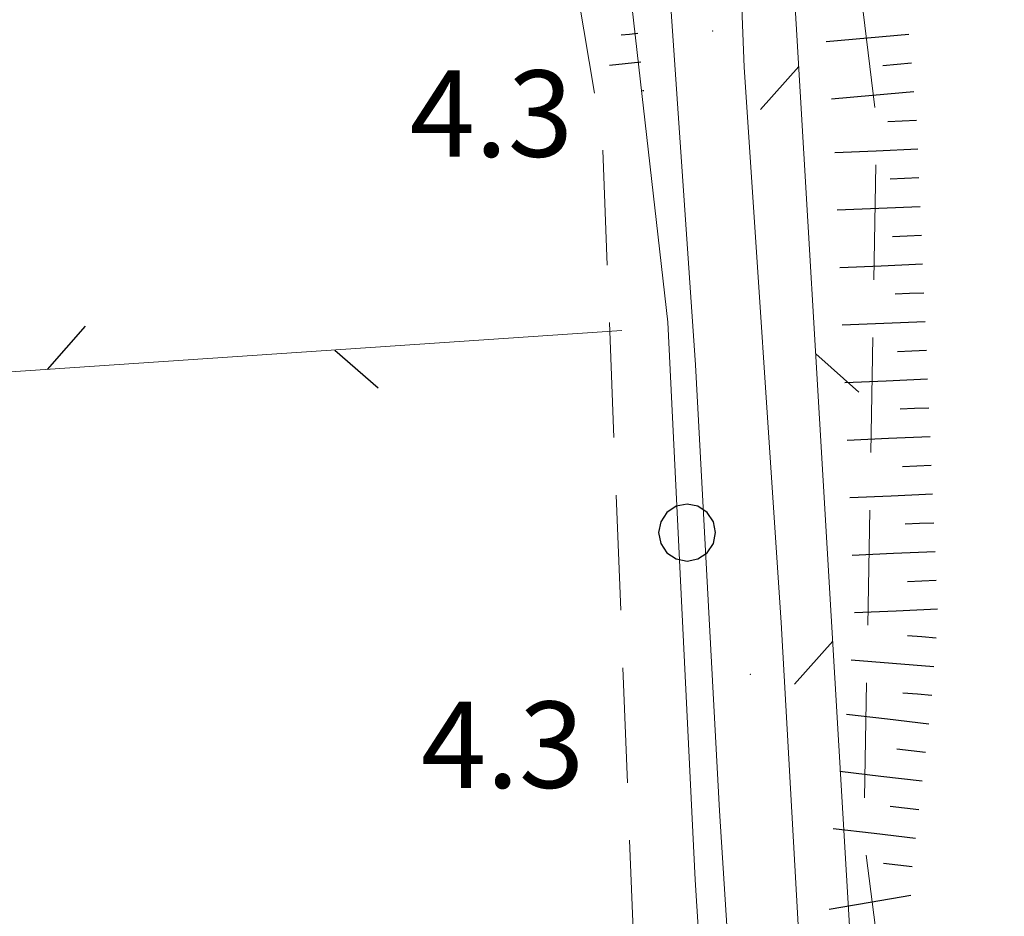
# Model space of a CAD drawing. Extents: x 2428744 to 2430524, y 4752374 to 4753590.
# Drawn here: x 2429847 to 2429881, y 4752690 to 4752722 of the extents above; entities that cross this region are included whole.
import ezdxf

# ---------------------------------------------------------------- set-up
doc = ezdxf.new("R2010")
doc.units = 0
doc.header["$LTSCALE"] = 2
doc.header["$MEASUREMENT"] = 0
for name, pattern in [('LA02', [3, 2, -1]), ('LIMCOLT', [3, 2, -1]), ('RECINZ', [20, 5, 5, 5, 5])]:
    doc.linetypes.add(name, pattern=pattern)
for name, color, linetype in [('010102', 1, 'Continuous'), ('010216', 1, 'LA02'), ('010307', 1, 'Continuous'), ('030101', 1, 'Continuous'), ('030301', 1, 'LIMCOLT'), ('050406', 1, 'Continuous'), ('060804', 1, 'RECINZ'), ('080203', 3, 'Continuous'), ('V0252', 6, 'Continuous')]:
    doc.layers.add(name, color=color, linetype=linetype)
doc.styles.add('Style07', font='Arial', dxfattribs={"height": 0.2})

# ---------------------------------------------------------------- blocks, each defined once
blk = doc.blocks.new('BARB01')
blk.add_line((0, 0), (1, 0))
blk = doc.blocks.new('SCART_C')
for p, q in [((0, 0), (0.5, 0)), ((0.5, 0), (1, 0))]:
    blk.add_line(p, q)
blk = doc.blocks.new('SCART_L')
for p, q in [((0, 0), (0.8, 0)), ((0.8, 0), (1.6, 0))]:
    blk.add_line(p, q)
blk = doc.blocks.new('CERCHIO')
for p, q in [((-0.35, 0.35), (-0.457, 0.189)), ((-0.189, 0.457), (-0.35, 0.35)), ((0, 0.495), (-0.189, 0.457)), ((0.189, 0.457), (0, 0.495)), ((0.35, 0.35), (0.189, 0.457)), ((0.457, 0.189), (0.35, 0.35)), ((-0.457, 0.189), (-0.495, 0)), ((0.495, 0), (0.457, 0.189)), ((-0.495, 0), (-0.457, -0.189)), ((0.457, -0.189), (0.495, 0)), ((-0.457, -0.189), (-0.35, -0.35)), ((0.35, -0.35), (0.457, -0.189)), ((-0.35, -0.35), (-0.189, -0.457)), ((-0.189, -0.457), (0, -0.495)), ((0, -0.495), (0.189, -0.457)), ((0.189, -0.457), (0.35, -0.35))]:
    blk.add_line(p, q)

msp = doc.modelspace()

# ---------------------------------------------------------------- linework, layer by layer
at = {"layer": '010102', "linetype": 'Continuous', "lineweight": 0, "flags": 128}
msp.add_lwpolyline([(2429852.385, 4752817.545), (2429853.309, 4752815.424), (2429858.926, 4752777.827), (2429861.71, 4752753.104), (2429864.898, 4752742.931), (2429867.04, 4752736.099), (2429867.618, 4752729.886), (2429869.763, 4752711.039), (2429870.709, 4752691.653), (2429871.038, 4752686.537), (2429871.691, 4752686.339), (2429872.05, 4752686.355)], dxfattribs=at)
at = {"layer": '010216', "linetype": 'LA02', "lineweight": 0, "flags": 128}
msp.add_lwpolyline([(2429880.724, 4752683.716), (2429877.154, 4752688.558), (2429876.571, 4752693.146), (2429877.018, 4752717.913), (2429873.762, 4752745.046)], dxfattribs=at)
at = {"layer": '030301', "linetype": 'LIMCOLT', "lineweight": 0, "flags": 128}
msp.add_lwpolyline([(2429791.208, 4752655.382), (2429869.724, 4752659.694), (2429867.496, 4752717.261), (2429864.44, 4752735.743), (2429859.103, 4752750.928), (2429852.238, 4752814.386), (2429849.691, 4752818.864), (2429842.897, 4752823.052), (2429831.882, 4752823.551), (2429791.641, 4752811.728), (2429784.689, 4752804.417), (2429793.006, 4752767.233), (2429777.636, 4752757.115), (2429775.223, 4752766.951)], dxfattribs=at)
at = {"layer": '050406', "linetype": 'Continuous', "lineweight": 0, "flags": 128}
for points in [[(2429857.695, 4752821.994), (2429861.467, 4752799.31), (2429863.06, 4752788.764), (2429864.553, 4752780.449), (2429865.012, 4752768.613), (2429865.732, 4752751.4), (2429868.438, 4752743.674), (2429871.358, 4752734.991), (2429871.761, 4752733.158), (2429871.961, 4752731.43), (2429872.411, 4752719.896), (2429873.697, 4752700.603), (2429874.767, 4752681.646), (2429876.731, 4752649.291), (2429878.273, 4752624.555), (2429879.982, 4752598.473), (2429882.435, 4752563.49), (2429884.717, 4752527.333), (2429887.069, 4752493.127), (2429889.062, 4752451.647), (2429890.371, 4752426.307)], [(2429876.075, 4752621.282), (2429874.942, 4752639.807), (2429873.861, 4752657.626), (2429872.91, 4752672.846), (2429871.561, 4752694.054), (2429870.721, 4752709.552), (2429869.872, 4752721.997), (2429869.114, 4752733.691), (2429868.798, 4752734.699), (2429864.394, 4752747.485), (2429863.197, 4752752.394), (2429862.755, 4752765.811), (2429862.031, 4752780.678), (2429859.836, 4752794.235)]]:
    msp.add_lwpolyline(points, dxfattribs=at)
at = {"layer": '060804', "linetype": 'RECINZ', "lineweight": 0, "flags": 128}
for points in [[(2429881.191, 4752610.133), (2429877.524, 4752665.569), (2429873.478, 4752733.941), (2429874.602, 4752738.053), (2429872.969, 4752744.942), (2429872.023, 4752751.85)], [(2429868.168, 4752710.742), (2429801.214, 4752706.215), (2429817.094, 4752656.803)]]:
    msp.add_lwpolyline(points, dxfattribs=at)
at = {"layer": '080203', "linetype": 'Continuous', "lineweight": 0}
for p in [(2429871.325, 4752721.151), (2429872.63, 4752698.797)]:
    msp.add_point(p, dxfattribs=at)

# ---------------------------------------------------------------- block references
at = {"layer": '010307', "lineweight": 0}
for name, p, xscale, yscale, zscale, rotation in [('SCART_C', (2429868.72, 4752721.066), 0.5813034094307292, 0.5813034094307291, 0.5813034094307291, 185.8950896444288), ('SCART_L', (2429878.135, 4752721.031), 1.799999999776009, 1.799999999776009, 1.799999999776009, 185.0564597041165), ('SCART_L', (2429868.823, 4752720.071), 0.6859797969791175, 0.6859797969791175, 0.6859797969791175, 185.8950896173167), ('SCART_C', (2429868.926, 4752719.076), 0.04863513199361452, 0.04863513199361452, 0.04863513199361452, 185.895089197782), ('SCART_L', (2429878.311, 4752719.039), 1.799999999776009, 1.799999999776009, 1.799999999776009, 185.0564597041165), ('SCART_L', (2429878.441, 4752717.044), 1.79999999960745, 1.79999999960745, 1.79999999960745, 182.4629234627384), ('SCART_L', (2429878.527, 4752715.046), 1.79999999960745, 1.79999999960745, 1.79999999960745, 182.4629234627384), ('SCART_L', (2429878.613, 4752713.048), 1.79999999960745, 1.79999999960745, 1.79999999960745, 182.4629234627384), ('SCART_L', (2429878.699, 4752711.05), 1.79999999960745, 1.79999999960745, 1.79999999960745, 182.4629234627384), ('SCART_L', (2429878.785, 4752709.051), 1.79999999960745, 1.79999999960745, 1.79999999960745, 182.4629234627384), ('SCART_L', (2429878.871, 4752707.053), 1.79999999960745, 1.79999999960745, 1.79999999960745, 182.4629234627384), ('SCART_L', (2429878.957, 4752705.055), 1.79999999960745, 1.79999999960745, 1.79999999960745, 182.4629234627384), ('SCART_L', (2429879.043, 4752703.057), 1.79999999960745, 1.79999999960745, 1.79999999960745, 182.4629234627384), ('SCART_L', (2429879.129, 4752701.059), 1.79999999960745, 1.79999999960745, 1.79999999960745, 182.4629234627384), ('SCART_L', (2429879.005, 4752699.064), 1.800000000092808, 1.800000000092808, 1.800000000092808, 175.5266926953153), ('SCART_L', (2429878.824, 4752697.073), 1.799999999531278, 1.799999999531278, 1.799999999531278, 173.361945163915), ('SCART_L', (2429878.593, 4752695.086), 1.799999999531278, 1.799999999531278, 1.799999999531278, 173.361945163915), ('SCART_L', (2429878.362, 4752693.1), 1.799999999531278, 1.799999999531278, 1.799999999531278, 173.361945163915), ('SCART_L', (2429878.206, 4752691.115), 1.800000000186989, 1.800000000186989, 1.800000000186989, 189.6526839085534)]:
    msp.add_blockref(name, p, dxfattribs=dict(at, xscale=xscale, yscale=yscale, zscale=zscale, rotation=rotation))
for p, rotation in [((2429878.223, 4752720.035), 185.0564597138381), ((2429878.398, 4752718.043), 182.4629234859229), ((2429878.484, 4752716.045), 182.4629234859229), ((2429878.57, 4752714.047), 182.4629234859229), ((2429878.656, 4752712.049), 182.4629234859229), ((2429878.742, 4752710.05), 182.4629234859229), ((2429878.828, 4752708.052), 182.4629234859229), ((2429878.914, 4752706.054), 182.4629234859229), ((2429879, 4752704.056), 182.4629234859229), ((2429879.086, 4752702.058), 182.4629234859229), ((2429879.083, 4752700.061), 175.5266926725965), ((2429878.927, 4752698.067), 175.5266926725965), ((2429878.709, 4752696.08), 173.3619451750081), ((2429878.478, 4752694.093), 173.3619451750081), ((2429878.246, 4752692.106), 173.3619451750081)]:
    msp.add_blockref('SCART_C', p, dxfattribs=dict(at, rotation=rotation))
at = {"layer": '030101', "lineweight": 0, "xscale": 2, "yscale": 2, "zscale": 2}
msp.add_blockref('CERCHIO', (2429870.431, 4752703.725), dxfattribs=at)
at = {"layer": '060804', "lineweight": 0}
for p, xscale, yscale, zscale, rotation in [((2429874.308, 4752719.916), 1.999999999679146, 1.999999999679146, 1.999999999679146, 228.386764465116), ((2429848.214, 4752709.393), 2.000000000495661, 2.000000000495661, 2.000000000495661, 48.86787388651538), ((2429858.191, 4752710.068), 1.999999999789013, 1.999999999789013, 1.999999999789013, 318.8678763838694), ((2429874.899, 4752709.934), 1.999999999802971, 1.999999999802972, 1.999999999802972, 318.3867619702489), ((2429875.49, 4752699.951), 1.999999999679146, 1.999999999679146, 1.999999999679146, 228.386764465116)]:
    msp.add_blockref('BARB01', p, dxfattribs=dict(at, xscale=xscale, yscale=yscale, zscale=zscale, rotation=rotation))

# ---------------------------------------------------------------- texts
at = {"layer": 'V0252', "linetype": 'Continuous', "lineweight": 0, "style": 'Style07'}
msp.add_text('4.3', height=3, dxfattribs=at).set_placement((2429860.792, 4752716.783))
at = {"layer": 'V0252', "linetype": 'Continuous', "style": 'Style07'}
msp.add_text('4.3', height=3, dxfattribs=at).set_placement((2429861.183, 4752694.854))

doc.saveas('drawing.dxf')
